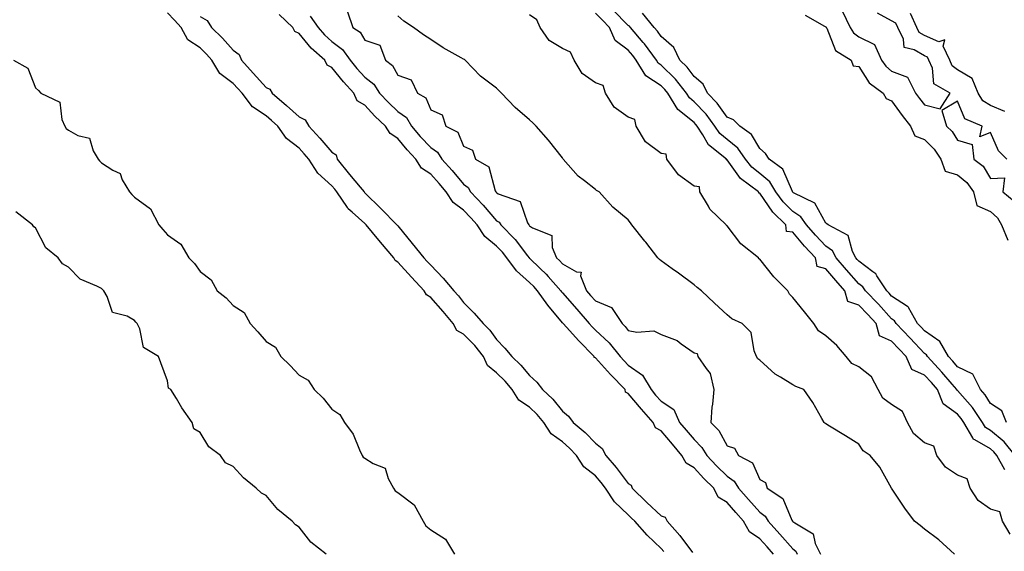
# Model space of a CAD drawing. Units: inches. Extents: x 891923 to 894563, y 7326938 to 7329578.
# Drawn here: x 893263 to 893562, y 7327443 to 7327604 of the extents above; entities that cross this region are included whole.
import ezdxf

# ---------------------------------------------------------------- set-up
doc = ezdxf.new("R2010")
doc.units = ezdxf.units.IN
doc.header["$MEASUREMENT"] = 0
doc.layers.add('Contour_89197326', color=7, linetype='Continuous', true_color=0x313f98)

msp = doc.modelspace()

# ---------------------------------------------------------------- linework, layer by layer
at = {"layer": 'Contour_89197326'}
for points in [[(893565.52, 7327471.92, 3340), (893562.19, 7327476.06, 3340), (893558.05, 7327479.48, 3340), (893556.51, 7327480.38, 3340), (893555.6, 7327481.92, 3340), (893552.59, 7327486.46, 3340), (893548.05, 7327491.64, 3340), (893547.88, 7327491.75, 3340), (893547.82, 7327491.92, 3340), (893546.47, 7327493.5, 3340), (893543.33, 7327497.2, 3340), (893538.9, 7327501.92, 3340), (893538.59, 7327502.47, 3340), (893538.05, 7327502.84, 3340), (893533.64, 7327507.51, 3340), (893529.45, 7327511.92, 3340), (893528.94, 7327512.81, 3340), (893528.05, 7327513.4, 3340), (893524.01, 7327517.88, 3340), (893520.06, 7327521.92, 3340), (893519.26, 7327523.13, 3340), (893518.05, 7327524.04, 3340), (893514.36, 7327528.23, 3340), (893511.2, 7327531.92, 3340), (893510.12, 7327533.99, 3340), (893508.05, 7327535.46, 3340), (893504.92, 7327538.79, 3340), (893502.23, 7327541.92, 3340), (893500.51, 7327544.38, 3340), (893498.05, 7327545.99, 3340), (893495.08, 7327548.95, 3340), (893492.91, 7327551.92, 3340), (893491.1, 7327554.98, 3340), (893488.05, 7327557.5, 3340), (893485.58, 7327559.45, 3340), (893483.68, 7327561.92, 3340), (893481.38, 7327565.25, 3340), (893478.05, 7327567.84, 3340), (893475.84, 7327569.71, 3340), (893474.38, 7327571.92, 3340), (893471.67, 7327575.54, 3340), (893468.05, 7327579.32, 3340), (893466.61, 7327580.48, 3340), (893465.74, 7327581.92, 3340), (893462.36, 7327586.23, 3340), (893458.05, 7327590.41, 3340), (893457.14, 7327591.01, 3340), (893456.58, 7327591.92, 3340), (893453.02, 7327596.89, 3340), (893452.61, 7327597.36, 3340), (893448.72, 7327601.92, 3340), (893448.41, 7327602.29, 3340), (893448.05, 7327602.5, 3340), (893443.35, 7327607.22, 3340)], [(893513.04, 7327606.91, 3343), (893515.46, 7327601.92, 3343), (893516.42, 7327600.29, 3343), (893518.05, 7327599.05, 3343), (893522.8, 7327596.67, 3343), (893524.92, 7327591.92, 3343), (893526.24, 7327590.11, 3343), (893528.05, 7327588.65, 3343), (893532.91, 7327586.78, 3343), (893535.33, 7327581.92, 3343), (893536.47, 7327580.34, 3343), (893538.05, 7327578.4, 3343), (893542.78, 7327577.18, 3343), (893545.78, 7327581.92, 3343), (893540.88, 7327584.75, 3343), (893540.42, 7327589.55, 3343), (893539.39, 7327591.92, 3343), (893538.97, 7327592.84, 3343), (893538.05, 7327593.23, 3343), (893534.86, 7327595.11, 3343), (893531.9, 7327595.77, 3343), (893531.67, 7327598.3, 3343), (893529.88, 7327601.92, 3343), (893529.32, 7327603.19, 3343), (893528.05, 7327603.92, 3343), (893523.74, 7327606.23, 3343)], [(893458.85, 7327442.72, 3339), (893458.05, 7327443.63, 3339), (893453.8, 7327447.67, 3339), (893450.06, 7327451.92, 3339), (893449.01, 7327452.88, 3339), (893448.05, 7327453.81, 3339), (893443.88, 7327457.75, 3339), (893441.17, 7327461.92, 3339), (893439.82, 7327463.68, 3339), (893438.05, 7327465.71, 3339), (893434.56, 7327468.43, 3339), (893432.3, 7327471.92, 3339), (893430.22, 7327474.09, 3339), (893428.05, 7327475.98, 3339), (893424.6, 7327478.47, 3339), (893422.38, 7327481.92, 3339), (893420.42, 7327484.29, 3339), (893418.05, 7327486.55, 3339), (893414.8, 7327488.66, 3339), (893412.83, 7327491.92, 3339), (893410.62, 7327494.49, 3339), (893408.05, 7327496.98, 3339), (893405.29, 7327499.16, 3339), (893404.04, 7327501.92, 3339), (893401.46, 7327505.33, 3339), (893398.05, 7327508.7, 3339), (893395.97, 7327509.84, 3339), (893394.83, 7327511.92, 3339), (893391.78, 7327515.65, 3339), (893388.05, 7327519.89, 3339), (893386.76, 7327520.63, 3339), (893386.09, 7327521.92, 3339), (893382.19, 7327526.06, 3339), (893378.05, 7327530.61, 3339), (893377.2, 7327531.08, 3339), (893376.81, 7327531.92, 3339), (893372.79, 7327536.66, 3339), (893370.37, 7327539.6, 3339), (893368.46, 7327541.92, 3339), (893368.26, 7327542.13, 3339), (893368.05, 7327542.33, 3339), (893364.18, 7327545.79, 3339), (893362.97, 7327546.84, 3339), (893362.73, 7327547.24, 3339), (893359.56, 7327551.92, 3339), (893358.88, 7327552.75, 3339), (893358.05, 7327553.78, 3339), (893353.74, 7327557.61, 3339), (893350.99, 7327561.92, 3339), (893349.62, 7327563.49, 3339), (893348.05, 7327565.21, 3339), (893344.27, 7327568.14, 3339), (893341.58, 7327571.92, 3339), (893339.73, 7327573.59, 3339), (893338.05, 7327575.04, 3339), (893333.92, 7327577.78, 3339), (893330.74, 7327581.92, 3339), (893329.46, 7327583.33, 3339), (893328.05, 7327584.87, 3339), (893324.04, 7327587.92, 3339), (893321.61, 7327591.92, 3339), (893319.92, 7327593.8, 3339), (893318.05, 7327595.65, 3339), (893314.28, 7327598.16, 3339), (893312.21, 7327601.92, 3339), (893310.23, 7327604.1, 3339), (893308.05, 7327606.38, 3339)], [(893318.05, 7327605.19, 3338), (893320.13, 7327604, 3338), (893321.42, 7327601.92, 3338), (893324.76, 7327598.63, 3338), (893328.05, 7327594.94, 3338), (893329.85, 7327593.72, 3338), (893330.59, 7327591.92, 3338), (893334.15, 7327588.02, 3338), (893338.05, 7327583.7, 3338), (893339.23, 7327583.1, 3338), (893339.84, 7327581.92, 3338), (893344.26, 7327578.14, 3338), (893348.05, 7327574.71, 3338), (893349.94, 7327573.81, 3338), (893350.99, 7327571.92, 3338), (893354.37, 7327568.24, 3338), (893358.05, 7327563.99, 3338), (893359.32, 7327563.19, 3338), (893359.65, 7327561.92, 3338), (893363.39, 7327557.27, 3338), (893366.62, 7327553.36, 3338), (893367.79, 7327551.92, 3338), (893367.9, 7327551.77, 3338), (893368.05, 7327551.63, 3338), (893372.97, 7327546.84, 3338), (893377.8, 7327541.92, 3338), (893378.05, 7327541.62, 3338), (893382.43, 7327536.3, 3338), (893385.95, 7327531.92, 3338), (893386.95, 7327530.82, 3338), (893388.05, 7327529.65, 3338), (893391.88, 7327525.75, 3338), (893395.06, 7327521.92, 3338), (893396.45, 7327520.32, 3338), (893398.05, 7327518.35, 3338), (893401.21, 7327515.08, 3338), (893404.01, 7327511.92, 3338), (893406.04, 7327509.91, 3338), (893408.05, 7327507.13, 3338), (893410.59, 7327504.46, 3338), (893412.64, 7327501.92, 3338), (893415.4, 7327499.26, 3338), (893418.05, 7327496.12, 3338), (893420.32, 7327494.19, 3338), (893421.99, 7327491.92, 3338), (893425.09, 7327488.96, 3338), (893428.05, 7327485.31, 3338), (893429.94, 7327483.81, 3338), (893431.35, 7327481.92, 3338), (893434.95, 7327478.82, 3338), (893438.05, 7327475.57, 3338), (893440.17, 7327474.04, 3338), (893441.19, 7327471.92, 3338), (893444.37, 7327468.23, 3338), (893448.05, 7327463.38, 3338), (893448.95, 7327462.81, 3338), (893449.26, 7327461.92, 3338), (893453.69, 7327457.56, 3338), (893458.05, 7327453.58, 3338), (893459.26, 7327453.14, 3338), (893459.91, 7327451.92, 3338), (893463.71, 7327447.57, 3338), (893467.52, 7327442.45, 3338)], [(893492.16, 7327441.92, 3338), (893490.23, 7327444.1, 3338), (893488.05, 7327446.51, 3338), (893484.83, 7327448.7, 3338), (893483.08, 7327451.92, 3338), (893480.69, 7327454.56, 3338), (893478.05, 7327457.56, 3338), (893475.34, 7327459.21, 3338), (893474.02, 7327461.92, 3338), (893471.05, 7327464.92, 3338), (893468.05, 7327468.08, 3338), (893465.64, 7327469.51, 3338), (893464.34, 7327471.92, 3338), (893461.46, 7327475.33, 3338), (893458.05, 7327479.38, 3338), (893456.37, 7327480.24, 3338), (893455.66, 7327481.92, 3338), (893452.03, 7327485.9, 3338), (893448.05, 7327490.73, 3338), (893447.24, 7327491.11, 3338), (893447.07, 7327491.92, 3338), (893442.64, 7327496.51, 3338), (893438.05, 7327501.51, 3338), (893437.73, 7327501.6, 3338), (893437.65, 7327501.92, 3338), (893432.9, 7327506.77, 3338), (893430.27, 7327509.7, 3338), (893428.26, 7327511.92, 3338), (893428.05, 7327512.16, 3338), (893423.62, 7327517.49, 3338), (893420.5, 7327521.92, 3338), (893419.35, 7327523.22, 3338), (893418.05, 7327524.46, 3338), (893414.09, 7327527.96, 3338), (893411.19, 7327531.92, 3338), (893409.81, 7327533.68, 3338), (893408.05, 7327535.46, 3338), (893404.5, 7327538.37, 3338), (893402.11, 7327541.92, 3338), (893400.22, 7327544.09, 3338), (893398.05, 7327546.35, 3338), (893394.83, 7327548.7, 3338), (893392.79, 7327551.92, 3338), (893390.62, 7327554.49, 3338), (893388.05, 7327557.31, 3338), (893385.29, 7327559.16, 3338), (893383.55, 7327561.92, 3338), (893380.87, 7327564.75, 3338), (893378.05, 7327568.12, 3338), (893375.78, 7327569.65, 3338), (893374.36, 7327571.92, 3338), (893371.1, 7327574.97, 3338), (893368.05, 7327578.25, 3338), (893365.7, 7327579.58, 3338), (893364.7, 7327581.92, 3338), (893361.54, 7327585.41, 3338), (893358.05, 7327589.69, 3338), (893356.56, 7327590.43, 3338), (893355.85, 7327591.92, 3338), (893351.77, 7327595.64, 3338), (893348.05, 7327600.05, 3338), (893346.79, 7327600.66, 3338), (893346.13, 7327601.92, 3338), (893341.97, 7327605.84, 3338)], [(893351.48, 7327605.35, 3339), (893353.9, 7327601.92, 3339), (893355.82, 7327599.69, 3339), (893358.05, 7327597.64, 3339), (893361.28, 7327595.15, 3339), (893363.59, 7327591.92, 3339), (893365.6, 7327589.47, 3339), (893368.05, 7327586.79, 3339), (893370.75, 7327584.62, 3339), (893372.52, 7327581.92, 3339), (893375.2, 7327579.06, 3339), (893378.05, 7327576.38, 3339), (893380.65, 7327574.51, 3339), (893382.19, 7327571.92, 3339), (893384.88, 7327568.75, 3339), (893388.05, 7327565.4, 3339), (893390.13, 7327564, 3339), (893391.41, 7327561.92, 3339), (893394.57, 7327558.44, 3339), (893398.05, 7327554.3, 3339), (893399.42, 7327553.29, 3339), (893400.13, 7327551.92, 3339), (893404.01, 7327547.88, 3339), (893408.05, 7327543.2, 3339), (893408.85, 7327542.72, 3339), (893409.33, 7327541.92, 3339), (893413.66, 7327537.53, 3339), (893417.41, 7327532.56, 3339), (893417.91, 7327531.92, 3339), (893417.97, 7327531.84, 3339), (893418.05, 7327531.77, 3339), (893421.26, 7327528.71, 3339), (893423.1, 7327526.97, 3339), (893423.77, 7327526.21, 3339), (893427.55, 7327521.92, 3339), (893427.76, 7327521.63, 3339), (893428.05, 7327521.28, 3339), (893432.4, 7327516.28, 3339), (893436.22, 7327511.92, 3339), (893437.09, 7327510.96, 3339), (893438.05, 7327509.97, 3339), (893442.21, 7327506.08, 3339), (893445.57, 7327501.92, 3339), (893446.76, 7327500.63, 3339), (893448.05, 7327499.29, 3339), (893452.36, 7327496.23, 3339), (893454.98, 7327491.92, 3339), (893456.37, 7327490.24, 3339), (893458.05, 7327488.41, 3339), (893461.93, 7327485.8, 3339), (893463.64, 7327481.92, 3339), (893465.66, 7327479.53, 3339), (893468.05, 7327476.69, 3339), (893470.42, 7327474.29, 3339), (893471.89, 7327471.92, 3339), (893474.89, 7327468.76, 3339), (893478.05, 7327465.58, 3339), (893480.2, 7327464.07, 3339), (893481.56, 7327461.92, 3339), (893484.61, 7327458.48, 3339), (893488.05, 7327454.66, 3339), (893489.6, 7327453.47, 3339), (893490.53, 7327451.92, 3339), (893494.09, 7327447.96, 3339), (893498.05, 7327443.49, 3339), (893498.94, 7327442.81, 3339), (893499.39, 7327441.92, 3339)], [(893362.77, 7327606.64, 3340), (893364.43, 7327601.92, 3340), (893366.58, 7327600.45, 3340), (893368.05, 7327598.05, 3340), (893372.6, 7327596.47, 3340), (893374.3, 7327591.92, 3340), (893376.48, 7327590.34, 3340), (893378.05, 7327587.39, 3340), (893382.11, 7327585.99, 3340), (893384.05, 7327581.92, 3340), (893386.61, 7327580.48, 3340), (893388.05, 7327576.85, 3340), (893391.51, 7327575.38, 3340), (893392.63, 7327571.92, 3340), (893396.26, 7327570.13, 3340), (893398.05, 7327565.83, 3340), (893400.78, 7327564.65, 3340), (893401.63, 7327561.92, 3340), (893405.72, 7327559.59, 3340), (893407.66, 7327552.31, 3340), (893407.87, 7327551.92, 3340), (893407.96, 7327551.83, 3340), (893408.05, 7327551.72, 3340), (893408.57, 7327551.4, 3340), (893415.17, 7327549.03, 3340), (893417.43, 7327542.54, 3340), (893417.8, 7327541.92, 3340), (893417.93, 7327541.8, 3340), (893418.05, 7327541.63, 3340), (893418.98, 7327540.99, 3340), (893424.82, 7327538.69, 3340), (893424.95, 7327535.03, 3340), (893426.3, 7327531.92, 3340), (893427.2, 7327531.07, 3340), (893428.05, 7327530.09, 3340), (893432.31, 7327527.66, 3340), (893433.7, 7327527.57, 3340), (893433.54, 7327526.43, 3340), (893435.4, 7327521.92, 3340), (893436.63, 7327520.5, 3340), (893438.05, 7327518.88, 3340), (893442.96, 7327516.83, 3340), (893446.17, 7327511.92, 3340), (893447.15, 7327511.02, 3340), (893448.05, 7327509.86, 3340), (893450.68, 7327509.29, 3340), (893455.85, 7327509.72, 3340), (893458.05, 7327508.65, 3340), (893462.92, 7327506.79, 3340), (893464.17, 7327505.8, 3340), (893468.05, 7327503.06, 3340), (893469.02, 7327502.89, 3340), (893469.14, 7327501.92, 3340), (893471.7, 7327498.27, 3340), (893472.94, 7327496.81, 3340), (893474.04, 7327491.92, 3340), (893473.63, 7327487.51, 3340), (893473.45, 7327486.52, 3340), (893473.11, 7327481.92, 3340), (893475.56, 7327479.43, 3340), (893478.05, 7327474.77, 3340), (893480.27, 7327474.14, 3340), (893481.55, 7327471.92, 3340), (893485.74, 7327469.61, 3340), (893488.05, 7327464.61, 3340), (893489.77, 7327463.64, 3340), (893490.24, 7327461.92, 3340), (893494.98, 7327458.85, 3340), (893497.76, 7327452.21, 3340), (893497.94, 7327451.92, 3340), (893497.99, 7327451.86, 3340), (893498.05, 7327451.79, 3340), (893498.6, 7327451.37, 3340), (893504.17, 7327448.04, 3340), (893504.84, 7327445.13, 3340), (893506.45, 7327441.92, 3340)], [(893547.16, 7327441.92, 3340), (893542.36, 7327446.23, 3340), (893538.05, 7327449.47, 3340), (893536.73, 7327450.6, 3340), (893535.04, 7327451.92, 3340), (893532.01, 7327455.88, 3340), (893528.05, 7327461.9, 3340), (893528.02, 7327461.95, 3340), (893524.43, 7327468.3, 3340), (893521.57, 7327471.92, 3340), (893519.38, 7327473.25, 3340), (893518.05, 7327475.27, 3340), (893514.02, 7327477.89, 3340), (893509.19, 7327480.78, 3340), (893508.05, 7327481.48, 3340), (893507.8, 7327481.68, 3340), (893507.57, 7327481.92, 3340), (893506.88, 7327483.09, 3340), (893504.12, 7327487.99, 3340), (893501.4, 7327491.92, 3340), (893498.96, 7327492.83, 3340), (893498.05, 7327493.38, 3340), (893494.31, 7327495.66, 3340), (893492.66, 7327496.53, 3340), (893488.05, 7327500.78, 3340), (893487.41, 7327501.28, 3340), (893487, 7327501.92, 3340), (893486.26, 7327503.71, 3340), (893485.35, 7327509.22, 3340), (893482.65, 7327511.92, 3340), (893479.47, 7327513.34, 3340), (893478.05, 7327514.6, 3340), (893474.29, 7327518.16, 3340), (893470.3, 7327521.92, 3340), (893469, 7327522.87, 3340), (893468.05, 7327523.67, 3340), (893463.35, 7327527.22, 3340), (893461.37, 7327528.6, 3340), (893458.05, 7327530.95, 3340), (893457.52, 7327531.39, 3340), (893457.02, 7327531.92, 3340), (893453.36, 7327536.62, 3340), (893453.09, 7327536.96, 3340), (893449.14, 7327541.92, 3340), (893448.72, 7327542.59, 3340), (893448.05, 7327543.49, 3340), (893443.41, 7327547.28, 3340), (893439.2, 7327551.92, 3340), (893438.45, 7327552.32, 3340), (893438.05, 7327552.63, 3340), (893434.72, 7327555.26, 3340), (893432.81, 7327556.68, 3340), (893429.79, 7327560.18, 3340), (893428.25, 7327561.92, 3340), (893428.18, 7327562.05, 3340), (893428.05, 7327562.25, 3340), (893423.81, 7327567.68, 3340), (893420.08, 7327571.92, 3340), (893419.06, 7327572.93, 3340), (893418.05, 7327573.83, 3340), (893413.69, 7327577.56, 3340), (893409.57, 7327581.92, 3340), (893408.8, 7327582.67, 3340), (893408.05, 7327583.4, 3340), (893403.19, 7327587.06, 3340), (893398.54, 7327591.92, 3340), (893398.26, 7327592.13, 3340), (893398.05, 7327592.21, 3340), (893397.33, 7327592.63, 3340), (893391.87, 7327595.74, 3340), (893388.05, 7327598.24, 3340), (893385.82, 7327599.69, 3340), (893382.82, 7327601.92, 3340), (893379.93, 7327603.8, 3340), (893378.05, 7327605.46, 3340)], [(893564.06, 7327447.93, 3339), (893561.76, 7327451.92, 3339), (893560.93, 7327454.8, 3339), (893558.05, 7327455.58, 3339), (893554.33, 7327458.2, 3339), (893551.89, 7327461.92, 3339), (893550.94, 7327464.82, 3339), (893548.05, 7327465.93, 3339), (893544.43, 7327468.31, 3339), (893541.78, 7327471.92, 3339), (893540.84, 7327474.71, 3339), (893538.05, 7327475.76, 3339), (893534.71, 7327478.59, 3339), (893532.84, 7327481.92, 3339), (893531.33, 7327485.21, 3339), (893528.05, 7327487.41, 3339), (893525.41, 7327489.28, 3339), (893523.96, 7327491.92, 3339), (893521.93, 7327495.8, 3339), (893518.05, 7327498.76, 3339), (893515.98, 7327499.85, 3339), (893514.23, 7327501.92, 3339), (893511.41, 7327505.28, 3339), (893508.05, 7327508.22, 3339), (893505.82, 7327509.69, 3339), (893504.42, 7327511.92, 3339), (893501.6, 7327515.47, 3339), (893498.05, 7327519.91, 3339), (893497.03, 7327520.9, 3339), (893496.49, 7327521.92, 3339), (893492.3, 7327526.16, 3339), (893488.05, 7327531.46, 3339), (893487.76, 7327531.64, 3339), (893487.57, 7327531.92, 3339), (893482.28, 7327536.15, 3339), (893478.05, 7327541.63, 3339), (893477.87, 7327541.74, 3339), (893477.75, 7327541.92, 3339), (893472.83, 7327546.7, 3339), (893472.39, 7327547.58, 3339), (893469.77, 7327551.92, 3339), (893469.64, 7327553.51, 3339), (893468.05, 7327553.63, 3339), (893463.28, 7327557.15, 3339), (893459.74, 7327561.92, 3339), (893459.52, 7327563.39, 3339), (893458.05, 7327563.65, 3339), (893453.32, 7327567.19, 3339), (893450.49, 7327571.92, 3339), (893450.04, 7327573.92, 3339), (893448.05, 7327574.6, 3339), (893443.79, 7327577.66, 3339), (893441.13, 7327581.92, 3339), (893440.4, 7327584.27, 3339), (893438.05, 7327585.1, 3339), (893434.06, 7327587.93, 3339), (893431.62, 7327591.92, 3339), (893430.49, 7327594.37, 3339), (893428.05, 7327595.47, 3339), (893424.04, 7327597.91, 3339), (893421.34, 7327601.92, 3339), (893420.31, 7327604.18, 3339), (893418.05, 7327605.72, 3339)], [(893562.45, 7327467.52, 3339), (893560, 7327471.92, 3339), (893559.13, 7327473, 3339), (893558.05, 7327473.9, 3339), (893553.34, 7327476.63, 3339), (893552.89, 7327476.76, 3339), (893552.75, 7327477.22, 3339), (893549.98, 7327481.92, 3339), (893549.21, 7327483.08, 3339), (893548.05, 7327484.41, 3339), (893543.68, 7327487.55, 3339), (893541.99, 7327491.92, 3339), (893540.17, 7327494.04, 3339), (893538.05, 7327496.3, 3339), (893534.14, 7327498.01, 3339), (893532.46, 7327501.92, 3339), (893530.32, 7327504.19, 3339), (893528.05, 7327506.57, 3339), (893524.34, 7327508.21, 3339), (893523.35, 7327511.92, 3339), (893520.83, 7327514.7, 3339), (893518.05, 7327517.54, 3339), (893514.77, 7327518.63, 3339), (893513.84, 7327521.92, 3339), (893511.13, 7327525, 3339), (893508.05, 7327528.61, 3339), (893505.4, 7327529.26, 3339), (893504.96, 7327531.92, 3339), (893501.61, 7327535.48, 3339), (893498.05, 7327539.66, 3339), (893496.09, 7327539.96, 3339), (893495.9, 7327541.92, 3339), (893491.96, 7327545.83, 3339), (893488.05, 7327551.57, 3339), (893487.68, 7327551.55, 3339), (893487.63, 7327551.92, 3339), (893482.11, 7327555.97, 3339), (893478.05, 7327561.71, 3339), (893477.81, 7327561.69, 3339), (893477.84, 7327561.92, 3339), (893472.39, 7327566.26, 3339), (893470.73, 7327569.24, 3339), (893468.96, 7327571.92, 3339), (893468.57, 7327572.44, 3339), (893468.05, 7327572.98, 3339), (893463.08, 7327576.95, 3339), (893460.08, 7327581.92, 3339), (893459.19, 7327583.06, 3339), (893458.05, 7327584.16, 3339), (893453.36, 7327587.23, 3339), (893450.49, 7327591.92, 3339), (893449.47, 7327593.35, 3339), (893448.05, 7327594.99, 3339), (893444.09, 7327597.96, 3339), (893442.32, 7327601.92, 3339), (893440.19, 7327604.06, 3339), (893438.05, 7327606.27, 3339)], [(893562.97, 7327481.92, 3341), (893561.52, 7327485.39, 3341), (893558.05, 7327487.7, 3341), (893556.44, 7327490.3, 3341), (893555.05, 7327491.92, 3341), (893552.68, 7327496.54, 3341), (893548.05, 7327498.82, 3341), (893546.63, 7327500.5, 3341), (893545.3, 7327501.92, 3341), (893542.67, 7327506.54, 3341), (893538.05, 7327509.7, 3341), (893536.97, 7327510.84, 3341), (893535.95, 7327511.92, 3341), (893533.17, 7327516.8, 3341), (893533.11, 7327516.98, 3341), (893532.89, 7327517.08, 3341), (893528.05, 7327520.31, 3341), (893527.29, 7327521.16, 3341), (893526.54, 7327521.92, 3341), (893523.53, 7327526.44, 3341), (893523.2, 7327527.07, 3341), (893522.35, 7327527.62, 3341), (893518.05, 7327530.88, 3341), (893517.56, 7327531.43, 3341), (893517.14, 7327531.92, 3341), (893516.13, 7327533.84, 3341), (893514.87, 7327538.74, 3341), (893508.74, 7327541.92, 3341), (893508.36, 7327542.23, 3341), (893508.05, 7327542.43, 3341), (893504.69, 7327548.56, 3341), (893498.27, 7327551.7, 3341), (893498.05, 7327551.84, 3341), (893498.01, 7327551.88, 3341), (893497.98, 7327551.92, 3341), (893497.89, 7327552.08, 3341), (893494.96, 7327558.83, 3341), (893490.8, 7327561.92, 3341), (893489.76, 7327563.62, 3341), (893488.05, 7327565.08, 3341), (893485.52, 7327569.4, 3341), (893481.9, 7327571.92, 3341), (893479.98, 7327573.85, 3341), (893478.05, 7327574.66, 3341), (893475.02, 7327578.89, 3341), (893472.13, 7327581.92, 3341), (893470.82, 7327584.69, 3341), (893468.05, 7327587, 3341), (893465.94, 7327589.81, 3341), (893463.75, 7327591.92, 3341), (893461.89, 7327595.76, 3341), (893458.05, 7327599.16, 3341), (893456.92, 7327600.79, 3341), (893455.96, 7327601.92, 3341), (893452.33, 7327606.2, 3341)], [(893501.8, 7327605.67, 3342), (893507.66, 7327602.32, 3342), (893508.05, 7327602.04, 3342), (893508.13, 7327602, 3342), (893508.16, 7327601.92, 3342), (893508.33, 7327601.64, 3342), (893511.03, 7327594.9, 3342), (893515.75, 7327591.92, 3342), (893516.38, 7327590.26, 3342), (893518.05, 7327590.07, 3342), (893521.24, 7327585.1, 3342), (893525.52, 7327581.92, 3342), (893526.42, 7327580.29, 3342), (893528.05, 7327579.61, 3342), (893531.23, 7327575.1, 3342), (893533.8, 7327571.92, 3342), (893535.05, 7327568.93, 3342), (893538.05, 7327567.83, 3342), (893541.01, 7327564.87, 3342), (893543.03, 7327561.92, 3342), (893544.33, 7327558.19, 3342), (893548.05, 7327557.16, 3342), (893550.92, 7327554.79, 3342), (893552.88, 7327551.92, 3342), (893553.97, 7327547.84, 3342), (893558.05, 7327545.96, 3342), (893560.21, 7327544.08, 3342), (893561.44, 7327541.92, 3342), (893563.39, 7327537.26, 3342)], [(893562.47, 7327576.34, 3342), (893558.05, 7327578.19, 3342), (893555.76, 7327579.63, 3342), (893554.33, 7327581.92, 3342), (893552.49, 7327586.36, 3342), (893548.05, 7327589, 3342), (893546.4, 7327590.27, 3342), (893545.68, 7327591.92, 3342), (893543.73, 7327596.24, 3342), (893544.24, 7327598.11, 3342), (893542.42, 7327597.55, 3342), (893538.05, 7327599.4, 3342), (893536.46, 7327600.33, 3342), (893535.67, 7327601.92, 3342), (893533.8, 7327606.17, 3342)], [(893261.35, 7327591.92, 3339), (893265.7, 7327589.57, 3339), (893268.05, 7327583.5, 3339), (893268.88, 7327582.76, 3339), (893269.63, 7327581.92, 3339), (893275.35, 7327579.22, 3339), (893276, 7327573.97, 3339), (893276.95, 7327571.92, 3339), (893277.36, 7327571.23, 3339), (893278.05, 7327570.67, 3339), (893280.87, 7327569.1, 3339), (893284.4, 7327568.27, 3339), (893285.54, 7327564.43, 3339), (893287.04, 7327561.92, 3339), (893287.47, 7327561.34, 3339), (893288.05, 7327560.73, 3339), (893291.47, 7327558.5, 3339), (893293.68, 7327557.55, 3339), (893294.34, 7327555.63, 3339), (893296.52, 7327551.92, 3339), (893297.29, 7327551.16, 3339), (893298.05, 7327550.3, 3339), (893302.9, 7327546.77, 3339), (893305.45, 7327541.92, 3339), (893306.69, 7327540.56, 3339), (893308.05, 7327538.86, 3339), (893312.15, 7327536.02, 3339), (893314.54, 7327531.92, 3339), (893316.35, 7327530.22, 3339), (893318.05, 7327527.73, 3339), (893321.36, 7327525.23, 3339), (893323.22, 7327521.92, 3339), (893325.88, 7327519.75, 3339), (893328.05, 7327517.46, 3339), (893331.38, 7327515.26, 3339), (893333.17, 7327511.92, 3339), (893335.55, 7327509.42, 3339), (893338.05, 7327506.52, 3339), (893340.93, 7327504.8, 3339), (893342.55, 7327501.92, 3339), (893345.38, 7327499.25, 3339), (893348.05, 7327496.32, 3339), (893350.85, 7327494.72, 3339), (893352.66, 7327491.92, 3339), (893355.43, 7327489.3, 3339), (893358.05, 7327485.95, 3339), (893360.46, 7327484.33, 3339), (893361.85, 7327481.92, 3339), (893364.53, 7327478.39, 3339), (893366.41, 7327473.56, 3339), (893367.22, 7327471.92, 3339), (893367.54, 7327471.41, 3339), (893368.05, 7327471.02, 3339), (893370.52, 7327469.45, 3339), (893374.19, 7327468.06, 3339), (893375.08, 7327464.89, 3339), (893376.75, 7327461.92, 3339), (893377.27, 7327461.14, 3339), (893378.05, 7327460.59, 3339), (893383, 7327456.88, 3339), (893385.73, 7327451.92, 3339), (893386.61, 7327450.48, 3339), (893388.05, 7327449.29, 3339), (893392.56, 7327446.43, 3339), (893395.25, 7327441.92, 3339)], [(893563.02, 7327561.92, 3343), (893560.52, 7327564.39, 3343), (893558.05, 7327569.98, 3343), (893554.81, 7327568.68, 3343), (893555.59, 7327571.92, 3343), (893550.25, 7327574.12, 3343), (893548.05, 7327579.49, 3343), (893543.34, 7327576.63, 3343), (893544.73, 7327571.92, 3343), (893546.39, 7327570.26, 3343), (893548.05, 7327567.61, 3343), (893552.46, 7327566.32, 3343), (893552.98, 7327561.92, 3343), (893555.84, 7327559.71, 3343), (893558.05, 7327555.96, 3343), (893562.37, 7327556.24, 3343), (893561.82, 7327551.92, 3343), (893565.25, 7327549.12, 3343)], [(893356.26, 7327441.92, 3339), (893351.68, 7327445.55, 3339), (893348.05, 7327450.1, 3339), (893346.93, 7327450.8, 3339), (893345.99, 7327451.92, 3339), (893341.61, 7327455.48, 3339), (893338.05, 7327459.75, 3339), (893336.6, 7327460.47, 3339), (893335.04, 7327461.92, 3339), (893331.18, 7327465.05, 3339), (893328.05, 7327468.54, 3339), (893325.76, 7327469.63, 3339), (893324.18, 7327471.92, 3339), (893320.66, 7327474.53, 3339), (893318.05, 7327478.83, 3339), (893316.1, 7327479.97, 3339), (893315.58, 7327481.92, 3339), (893312.47, 7327486.34, 3339), (893310.84, 7327489.14, 3339), (893309.13, 7327491.92, 3339), (893308.43, 7327492.3, 3339), (893308.05, 7327494.55, 3339), (893306.12, 7327500, 3339), (893305.41, 7327501.92, 3339), (893300.76, 7327504.63, 3339), (893299.65, 7327510.31, 3339), (893298.88, 7327511.92, 3339), (893298.5, 7327512.37, 3339), (893298.05, 7327512.9, 3339), (893295.82, 7327514.15, 3339), (893291.42, 7327515.29, 3339), (893289.82, 7327520.15, 3339), (893288.74, 7327521.92, 3339), (893288.38, 7327522.25, 3339), (893288.05, 7327522.55, 3339), (893286.65, 7327523.32, 3339), (893281.58, 7327525.45, 3339), (893278.05, 7327529.07, 3339), (893276.25, 7327530.12, 3339), (893274.92, 7327531.92, 3339), (893271.11, 7327534.98, 3339), (893268.05, 7327540.98, 3339), (893267.47, 7327541.34, 3339), (893267.1, 7327541.92, 3339), (893262.05, 7327545.91, 3339)]]:
    msp.add_polyline3d(points, dxfattribs=at)

doc.saveas('drawing.dxf')
